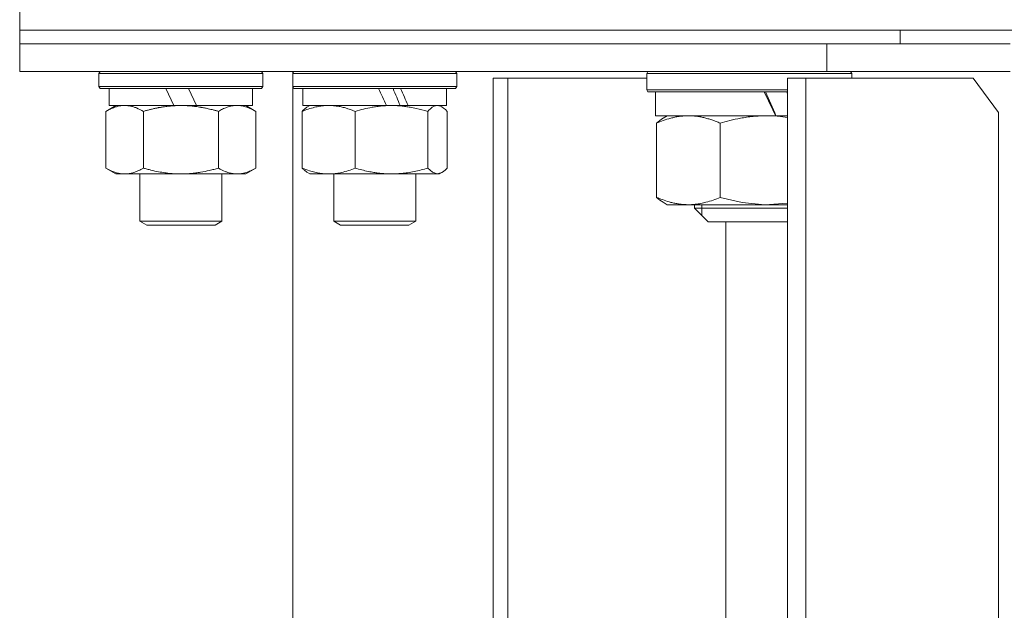
# Model space of a CAD drawing. Units: millimetres. Extents: x 0 to 17386, y -6 to 11880.
# Drawn here: x 10994 to 11138, y 9664 to 9751 of the extents above; entities that cross this region are included whole.
import ezdxf

# ---------------------------------------------------------------- set-up
doc = ezdxf.new("R2010")
doc.units = ezdxf.units.MM
doc.linetypes.add('K5LT_THIN', pattern=[0])
for name, color, linetype, true_color in [('DIM', 6, 'Continuous', 0xff00ff), ('R', 1, 'Continuous', 0xff0000), ('WELDING', 7, 'Continuous', 0xffffff)]:
    doc.layers.add(name, color=color, linetype=linetype, true_color=true_color)

msp = doc.modelspace()

# ---------------------------------------------------------------- linework, layer by layer
at = {"layer": 'DIM', "color": 7, "linetype": 'K5LT_THIN', "lineweight": 18}
msp.add_line((10994.2, 9747.07), (10994.2, 10720.14), dxfattribs=at)
at = {"layer": 'R', "color": 7, "linetype": 'K5LT_THIN', "lineweight": 18}
for p, q in [((10994.2, 9749.07), (10994.2, 9753.07)), ((10994.2, 9749.07), (11123.07, 9749.07)), ((10994.2, 9747.07), (10994.2, 9749.07)), ((10994.2, 9747.07), (10994.2, 9749.07)), ((10994.2, 9749.07), (11153.7, 9749.07)), ((11123.07, 9747.07), (11123.07, 9749.07)), ((11123.07, 9747.07), (11123.07, 9749.07)), ((11123.07, 9749.07), (11153.7, 9749.07)), ((10994.2, 9747.07), (11112.35, 9747.07)), ((10994.2, 9743.07), (10994.2, 9747.07)), ((10994.2, 9747.07), (11112.35, 9747.07)), ((10994.2, 9743.07), (10994.2, 9747.07)), ((11112.35, 9743.07), (11112.35, 9747.07)), ((11112.35, 9747.07), (11139.2, 9747.07)), ((10994.2, 9743.07), (11112.35, 9743.07)), ((11005.79, 9742.77), (11005.96, 9743.07)), ((11005.79, 9742.77), (11005.96, 9743.07)), ((11005.79, 9742.77), (11005.79, 9740.87)), ((11029.79, 9742.77), (11005.79, 9742.77)), ((11029.79, 9742.77), (11029.62, 9743.07)), ((11029.79, 9742.77), (11029.62, 9743.07)), ((11029.79, 9742.77), (11029.79, 9740.87)), ((11029.79, 9742.77), (11029.79, 9740.87)), ((11034.17, 9742.77), (11034.34, 9743.07)), ((11034.17, 9742.77), (11034.2, 9742.82)), ((11034.17, 9742.77), (11034.17, 9740.87)), ((11058.17, 9742.77), (11034.17, 9742.77)), ((11034.2, 9742.82), (11034.2, 9743.07)), ((11058.17, 9742.77), (11058, 9743.07)), ((11058.17, 9742.77), (11058.17, 9740.87)), ((11085.99, 9742.77), (11086.16, 9743.07)), ((11085.99, 9742.77), (11085.99, 9740.37)), ((11115.99, 9742.77), (11085.99, 9742.77)), ((11139.2, 9743.07), (11112.35, 9743.07)), ((11115.99, 9742.77), (11115.82, 9743.07)), ((11115.99, 9742.77), (11115.99, 9742.07)), ((11029.79, 9740.87), (11005.79, 9740.87)), ((11005.79, 9740.87), (11005.96, 9740.57)), ((11029.79, 9740.87), (11029.62, 9740.57)), ((11058.17, 9740.87), (11034.17, 9740.87)), ((11034.17, 9740.87), (11034.34, 9740.57)), ((11034.2, 9403.32), (11034.2, 9740.82)), ((11058.17, 9740.87), (11058, 9740.57)), ((11063.5, 9742.07), (11065.67, 9742.07)), ((11063.5, 9742.07), (11063.5, 9402.07)), ((11065.67, 9742.07), (11065.67, 9402.07)), ((11085.99, 9742.07), (11065.67, 9742.07)), ((11106.61, 9742.07), (11109.29, 9742.07)), ((11106.61, 9742.07), (11106.61, 9402.07)), ((11109.29, 9742.07), (11109.29, 9402.07)), ((11133.76, 9742.07), (11109.29, 9742.07)), ((11137.47, 9737.07), (11133.76, 9742.07)), ((11029.62, 9740.57), (11005.96, 9740.57)), ((11007.29, 9740.57), (11007.29, 9738.07)), ((11016.78, 9738.07), (11015.61, 9740.57)), ((11020.09, 9738.07), (11018.92, 9740.57)), ((11028.29, 9740.57), (11028.29, 9738.07)), ((11058, 9740.57), (11034.34, 9740.57)), ((11035.67, 9740.57), (11035.67, 9738.07)), ((11056.67, 9740.57), (11056.67, 9738.07)), ((11106.61, 9740.37), (11085.99, 9740.37)), ((11085.99, 9740.37), (11086.16, 9740.07)), ((11106.61, 9740.07), (11086.16, 9740.07)), ((11087.29, 9736.57), (11087.29, 9740.07)), ((11106.49, 9740.07), (11106.61, 9739.79)), ((11006.82, 9737.22), (11008.29, 9738.07)), ((11016.78, 9738.07), (11007.29, 9738.07)), ((11016.78, 9738.07), (11017.79, 9738.07)), ((11017.79, 9738.07), (11020.09, 9738.07)), ((11028.29, 9738.07), (11020.09, 9738.07)), ((11028.76, 9737.22), (11027.29, 9738.07)), ((11047.9, 9738.07), (11035.67, 9738.07)), ((11036.33, 9737.87), (11036.67, 9738.07)), ((11047.9, 9738.07), (11048.63, 9738.07)), ((11048.63, 9738.07), (11050.77, 9738.07)), ((11050.77, 9738.07), (11051.04, 9738.07)), ((11056.67, 9738.07), (11051.04, 9738.07)), ((11056, 9737.87), (11055.67, 9738.07)), ((11006.82, 9737.22), (11006.82, 9728.92)), ((11012.31, 9737.22), (11012.31, 9728.92)), ((11023.28, 9737.22), (11023.28, 9728.92)), ((11028.76, 9737.22), (11028.76, 9728.92)), ((11035.57, 9737.22), (11035.57, 9728.92)), ((11043.33, 9737.22), (11043.33, 9728.92)), ((11053.93, 9737.22), (11053.93, 9728.92)), ((11056.76, 9737.22), (11056.76, 9728.92)), ((11087.29, 9736.57), (11104.87, 9736.57)), ((11088.38, 9736.22), (11088.99, 9736.57)), ((11104.87, 9736.57), (11106.61, 9736.57)), ((11137.47, 9407.07), (11137.47, 9737.07)), ((11087.44, 9735.5), (11087.44, 9724.64)), ((11096.74, 9735.5), (11096.74, 9724.64)), ((11006.82, 9728.92), (11008.29, 9728.07)), ((11009.56, 9728.07), (11008.29, 9728.07)), ((11027.29, 9728.07), (11009.56, 9728.07)), ((11011.79, 9728.07), (11011.79, 9721.14)), ((11023.79, 9728.07), (11023.79, 9721.14)), ((11028.76, 9728.92), (11027.29, 9728.07)), ((11036.33, 9728.26), (11036.67, 9728.07)), ((11039.45, 9728.07), (11036.67, 9728.07)), ((11055.67, 9728.07), (11039.45, 9728.07)), ((11040.17, 9728.07), (11040.17, 9721.14)), ((11052.17, 9728.07), (11052.17, 9721.14)), ((11056, 9728.26), (11055.67, 9728.07)), ((11088.38, 9723.92), (11088.99, 9723.57)), ((11106.61, 9723.57), (11088.99, 9723.57)), ((11092.99, 9723.57), (11092.99, 9723.07)), ((11094.07, 9723.57), (11094.07, 9723.07)), ((11092.99, 9723.07), (11094.99, 9721.07)), ((11106.61, 9723.07), (11092.99, 9723.07)), ((11094.07, 9723.07), (11094.07, 9721.98)), ((11023.79, 9721.14), (11011.79, 9721.14)), ((11011.79, 9721.14), (11012.79, 9720.57)), ((11022.79, 9720.57), (11012.79, 9720.57)), ((11023.79, 9721.14), (11022.79, 9720.57)), ((11023.79, 9721.14), (11022.79, 9720.57)), ((11052.17, 9721.14), (11040.17, 9721.14)), ((11040.17, 9721.14), (11041.17, 9720.57)), ((11051.17, 9720.57), (11041.17, 9720.57)), ((11052.17, 9721.14), (11051.17, 9720.57)), ((11106.61, 9721.07), (11094.99, 9721.07)), ((11097.59, 9410.07), (11097.59, 9721.07))]:
    msp.add_line(p, q, dxfattribs=at)
for centre, major_axis, ratio, start_param, end_param in [((11046.17, 9735.9), (10.26, -22.49), 0.100127, -4.66145, -4.549057), ((11046.17, 9742.99), (6.1, -13.39), 0.100127, 1.148691, 1.343039), ((11046.17, 9742.99), (10.26, -22.49), 0.100127, 1.304549, 1.41715), ((11100.99, 9728.28), (-12.13, 29.26), 0.217649, -1.374718, -1.247838), ((11100.99, 9735.38), (-7.17, 17.3), 0.217649, 4.69106, 4.895893)]:
    msp.add_ellipse(centre, major_axis=major_axis, ratio=ratio, start_param=start_param, end_param=end_param, dxfattribs=at)
at = {"layer": 'WELDING', "color": 7, "linetype": 'K5LT_THIN', "lineweight": 18}
for p, q in [((11055.57, 9738.04), (11055.35, 9738.07)), ((11055.79, 9737.98), (11055.57, 9738.04)), ((11056, 9737.87), (11055.79, 9737.98)), ((11056.26, 9737.7), (11056, 9737.87)), ((11056.51, 9737.48), (11056.26, 9737.7)), ((11056.76, 9737.22), (11056.51, 9737.48)), ((11104.55, 9736.54), (11103.51, 9736.57)), ((11105.58, 9736.46), (11104.55, 9736.54)), ((11106.61, 9736.33), (11105.58, 9736.46)), ((11053.93, 9728.92), (11054.61, 9728.31)), ((11054.61, 9728.31), (11055.31, 9728.07)), ((11055.31, 9728.07), (11056, 9728.26)), ((11056, 9728.26), (11056.26, 9728.43)), ((11056.26, 9728.43), (11056.51, 9728.65)), ((11056.51, 9728.65), (11056.76, 9728.92)), ((11096.74, 9724.64), (11099.98, 9723.87)), ((11099.98, 9723.87), (11103.29, 9723.57)), ((11103.29, 9723.57), (11106.61, 9723.8))]:
    msp.add_line(p, q, dxfattribs=at)
for points, knots in [([(11009.56, 9738.07), (11009.38, 9738.07), (11009.07, 9738.05), (11008.58, 9737.96), (11008.05, 9737.81), (11007.45, 9737.56), (11007.03, 9737.34), (11006.82, 9737.22)], [0, 0, 0, 0, 1.597458, 2.676777, 4.235764, 6.182879, 8, 8, 8, 8]), ([(11012.31, 9737.22), (11011.97, 9737.41), (11011.49, 9737.65), (11010.84, 9737.88), (11010.43, 9737.98), (11010, 9738.05), (11009.72, 9738.07), (11009.56, 9738.07)], [0, 0, 0, 0, 3.005828, 4.318193, 5.5895, 6.632109, 8, 8, 8, 8]), ([(11017.79, 9738.07), (11017.61, 9738.07), (11017.25, 9738.06), (11016.69, 9738.03), (11016.14, 9737.99), (11015.65, 9737.93), (11015.29, 9737.88), (11015.06, 9737.85), (11014.89, 9737.82), (11014.72, 9737.79), (11014.54, 9737.76), (11014.37, 9737.72), (11014.18, 9737.68), (11013.96, 9737.64), (11013.64, 9737.57), (11013.33, 9737.49), (11013.01, 9737.41), (11012.78, 9737.35), (11012.54, 9737.29), (11012.39, 9737.24), (11012.31, 9737.22)], [0, 0, 0, 0, 0.426692, 0.853385, 1.280077, 1.70677, 1.976977, 2.112081, 2.247185, 2.382289, 2.517392, 2.652496, 2.7876, 2.975699, 3.163798, 3.539996, 3.728096, 3.916195, 4.104294, 4.292393, 4.292393, 4.292393, 4.292393]), ([(11023.28, 9737.22), (11023.21, 9737.24), (11023.09, 9737.27), (11022.91, 9737.32), (11022.72, 9737.37), (11022.48, 9737.44), (11022.17, 9737.51), (11021.83, 9737.59), (11021.52, 9737.66), (11021.24, 9737.72), (11021.01, 9737.76), (11020.83, 9737.79), (11020.62, 9737.83), (11020.33, 9737.88), (11019.97, 9737.93), (11019.61, 9737.97), (11019.12, 9738.02), (11018.63, 9738.05), (11018.15, 9738.06), (11017.91, 9738.07), (11017.79, 9738.07)], [0, 0, 0, 0, 0.14736, 0.294719, 0.442079, 0.589439, 0.884158, 1.178877, 1.396237, 1.613598, 1.830958, 1.939638, 2.048318, 2.328827, 2.609337, 2.889846, 3.170356, 3.731374, 4.011884, 4.292393, 4.292393, 4.292393, 4.292393]), ([(11026.02, 9738.07), (11025.89, 9738.07), (11025.65, 9738.06), (11025.27, 9738.01), (11024.91, 9737.92), (11024.45, 9737.78), (11023.9, 9737.56), (11023.48, 9737.34), (11023.28, 9737.22)], [0, 0, 0, 0, 1.192024, 2.404251, 3.60809, 4.765234, 6.955738, 9, 9, 9, 9]), ([(11028.76, 9737.22), (11028.47, 9737.38), (11028.04, 9737.61), (11027.48, 9737.82), (11027.09, 9737.93), (11026.73, 9738.01), (11026.38, 9738.06), (11026.14, 9738.07), (11026.02, 9738.07)], [0, 0, 0, 0, 2.905563, 4.375924, 5.511195, 6.679161, 7.850161, 9, 9, 9, 9]), ([(11039.45, 9738.07), (11039.19, 9738.07), (11038.75, 9738.05), (11038.05, 9737.96), (11037.31, 9737.81), (11036.46, 9737.56), (11035.86, 9737.34), (11035.57, 9737.22)], [0, 0, 0, 0, 1.597458, 2.676777, 4.235764, 6.182879, 8, 8, 8, 8]), ([(11035.57, 9737.22), (11035.7, 9737.36), (11035.95, 9737.61), (11036.21, 9737.8), (11036.33, 9737.87)], [0, 0, 0, 0, 2.507761, 5, 5, 5, 5]), ([(11043.33, 9737.22), (11042.86, 9737.41), (11042.17, 9737.65), (11041.26, 9737.88), (11040.67, 9737.98), (11040.07, 9738.05), (11039.67, 9738.07), (11039.45, 9738.07)], [0, 0, 0, 0, 3.005828, 4.318193, 5.5895, 6.632109, 8, 8, 8, 8]), ([(11048.63, 9738.07), (11048.39, 9738.07), (11047.91, 9738.06), (11047.19, 9738.01), (11046.48, 9737.92), (11045.59, 9737.78), (11044.54, 9737.56), (11043.72, 9737.34), (11043.33, 9737.22)], [0, 0, 0, 0, 1.192024, 2.404251, 3.60809, 4.765234, 6.955738, 9, 9, 9, 9]), ([(11053.93, 9737.22), (11053.37, 9737.38), (11052.53, 9737.61), (11051.44, 9737.82), (11050.7, 9737.93), (11050.01, 9738.01), (11049.32, 9738.06), (11048.86, 9738.07), (11048.63, 9738.07)], [0, 0, 0, 0, 2.905563, 4.375924, 5.511195, 6.679161, 7.850161, 9, 9, 9, 9]), ([(11055.35, 9738.07), (11055.28, 9738.07), (11055.15, 9738.06), (11054.96, 9738.01), (11054.77, 9737.92), (11054.5, 9737.77), (11054.22, 9737.53), (11054, 9737.31), (11053.93, 9737.22)], [0, 0, 0, 0, 1.192024, 2.404251, 3.60809, 4.765234, 7.478942, 9, 9, 9, 9]), ([(11092.09, 9736.57), (11091.87, 9736.57), (11091.42, 9736.55), (11090.75, 9736.48), (11090.11, 9736.37), (11089.33, 9736.18), (11088.44, 9735.9), (11087.76, 9735.63), (11087.44, 9735.5)], [0, 0, 0, 0, 1.276408, 2.56028, 3.809064, 4.972392, 7.105214, 9, 9, 9, 9]), ([(11096.74, 9735.5), (11096.55, 9735.58), (11096.13, 9735.75), (11095.63, 9735.93), (11095.12, 9736.09), (11094.65, 9736.23), (11094.05, 9736.37), (11093.51, 9736.47), (11093, 9736.53), (11092.55, 9736.56), (11092.24, 9736.57), (11092.09, 9736.57)], [0, 0, 0, 0, 1.549822, 3.252073, 3.942788, 5.524634, 6.935293, 8.538769, 9.674297, 10.834538, 12, 12, 12, 12]), ([(11103.51, 9736.57), (11103.19, 9736.57), (11102.53, 9736.55), (11101.56, 9736.48), (11100.63, 9736.37), (11099.49, 9736.18), (11098.2, 9735.9), (11097.21, 9735.63), (11096.74, 9735.5)], [0, 0, 0, 0, 1.276409, 2.56028, 3.809064, 4.972392, 7.105214, 9, 9, 9, 9]), ([(11006.82, 9728.92), (11007.07, 9728.77), (11007.5, 9728.55), (11008.11, 9728.31), (11008.64, 9728.16), (11009.12, 9728.08), (11009.43, 9728.07), (11009.56, 9728.07)], [0, 0, 0, 0, 2.217775, 3.830428, 5.353122, 6.821732, 8, 8, 8, 8]), ([(11009.56, 9728.07), (11009.74, 9728.07), (11010.1, 9728.09), (11010.54, 9728.17), (11011.04, 9728.32), (11011.6, 9728.53), (11012.07, 9728.78), (11012.31, 9728.92)], [0, 0, 0, 0, 1.523216, 3.057663, 3.814901, 5.878539, 8, 8, 8, 8]), ([(11012.31, 9728.92), (11012.4, 9728.89), (11012.58, 9728.84), (11012.86, 9728.76), (11013.14, 9728.69), (11013.69, 9728.55), (11014.46, 9728.39), (11015.43, 9728.23), (11016.16, 9728.14), (11016.71, 9728.1), (11017.07, 9728.08), (11017.37, 9728.07), (11017.61, 9728.07), (11017.85, 9728.07), (11018.15, 9728.07), (11018.52, 9728.08), (11018.88, 9728.1), (11019.36, 9728.14), (11019.96, 9728.2), (11020.88, 9728.34), (11021.77, 9728.52), (11022.53, 9728.71), (11022.95, 9728.82), (11023.17, 9728.88), (11023.28, 9728.92)], [0, 0, 0, 0, 0.360272, 0.720544, 1.080816, 1.441087, 2.882175, 4.029166, 5.176157, 5.634334, 6.092512, 6.546256, 6.773128, 7, 7.455961, 7.911922, 8.367882, 8.823843, 9.735765, 10.647686, 12.323843, 13.161922, 13.580961, 14, 14, 14, 14]), ([(11023.28, 9728.92), (11023.6, 9728.73), (11024.07, 9728.49), (11024.64, 9728.29), (11024.99, 9728.19), (11025.29, 9728.13), (11025.63, 9728.08), (11025.99, 9728.06), (11026.34, 9728.08), (11026.65, 9728.11), (11026.99, 9728.17), (11027.43, 9728.29), (11028.04, 9728.53), (11028.51, 9728.77), (11028.76, 9728.92)], [0, 0, 0, 0, 2.72415, 3.912285, 4.716446, 5.530362, 6.353984, 7.500189, 8.40607, 9.211142, 9.998759, 11.128707, 12.847273, 15, 15, 15, 15]), ([(11035.57, 9728.92), (11035.92, 9728.77), (11036.53, 9728.55), (11037.39, 9728.31), (11038.14, 9728.16), (11038.82, 9728.08), (11039.26, 9728.07), (11039.45, 9728.07)], [0, 0, 0, 0, 2.217775, 3.830428, 5.353122, 6.821732, 8, 8, 8, 8]), ([(11036.33, 9728.26), (11036.19, 9728.35), (11035.93, 9728.54), (11035.68, 9728.8), (11035.57, 9728.92)], [0, 0, 0, 0, 2.879343, 5, 5, 5, 5]), ([(11039.45, 9728.07), (11039.7, 9728.07), (11040.21, 9728.09), (11040.83, 9728.17), (11041.53, 9728.32), (11042.33, 9728.53), (11042.99, 9728.78), (11043.33, 9728.92)], [0, 0, 0, 0, 1.523216, 3.057663, 3.814901, 5.878539, 8, 8, 8, 8]), ([(11043.33, 9728.92), (11043.95, 9728.73), (11044.86, 9728.49), (11045.97, 9728.29), (11046.64, 9728.19), (11047.22, 9728.13), (11047.88, 9728.08), (11048.57, 9728.06), (11049.25, 9728.08), (11049.76, 9728.11), (11050.32, 9728.16), (11051.02, 9728.24), (11052.29, 9728.47), (11053.28, 9728.72), (11053.93, 9728.92)], [0, 0, 0, 0, 2.72415, 3.912285, 4.716446, 5.530362, 6.353984, 7.500189, 8.40607, 9.211142, 9.605533, 10.761675, 12.184093, 15, 15, 15, 15]), ([(11087.44, 9724.64), (11087.72, 9724.52), (11088.33, 9724.28), (11089.12, 9724.01), (11089.83, 9723.83), (11090.38, 9723.72), (11090.91, 9723.64), (11091.47, 9723.58), (11092.02, 9723.56), (11092.57, 9723.57), (11093, 9723.61), (11093.46, 9723.66), (11093.98, 9723.75), (11094.77, 9723.93), (11095.71, 9724.22), (11096.4, 9724.49), (11096.74, 9724.64)], [0, 0, 0, 0, 1.573297, 3.383434, 4.384222, 5.467653, 6.354126, 7.304017, 8.499997, 9.293713, 10.307272, 10.807782, 11.788603, 13.148953, 15.081556, 17, 17, 17, 17])]:
    msp.add_open_spline(points, degree=3, knots=knots, dxfattribs=at)
for points in [[(11087.44, 9735.5), (11087.75, 9735.79), (11088.07, 9736.03), (11088.38, 9736.22)], [(11088.38, 9723.92), (11088.07, 9724.1), (11087.75, 9724.35), (11087.44, 9724.64)]]:
    msp.add_open_spline(points, degree=3, dxfattribs=at)

doc.saveas('drawing.dxf')
